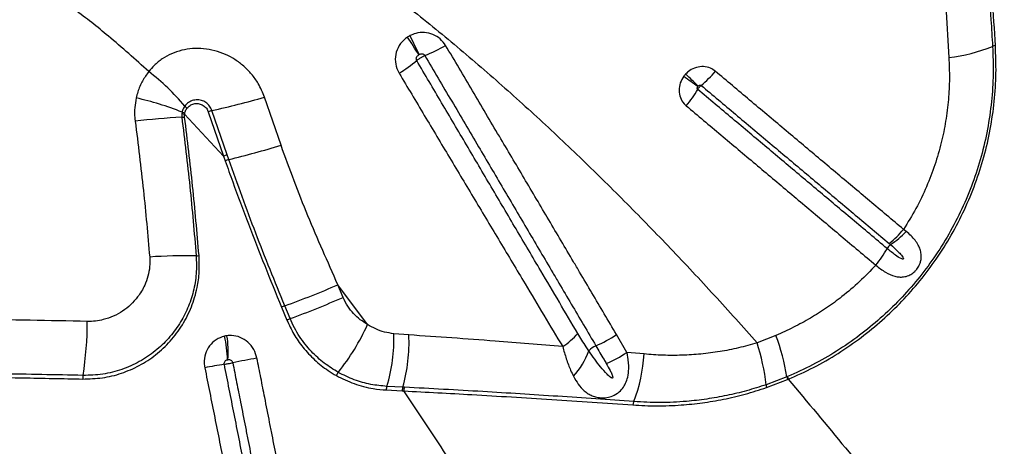
# Model space of a CAD drawing. Units: millimetres. Extents: x 139 to 245, y 140 to 252.
# Drawn here: x 178 to 181, y 201 to 203 of the extents above; entities that cross this region are included whole.
import ezdxf

# ---------------------------------------------------------------- set-up
doc = ezdxf.new("R2010")
doc.units = ezdxf.units.MM

msp = doc.modelspace()

# ---------------------------------------------------------------- linework, layer by layer
at = {"color": 7, "linetype": 'Continuous', "lineweight": 25}
for p, q in [((180.856, 202.8322), (180.8669, 202.6495)), ((178.4877, 202.3369), (178.4289, 202.5078)), ((178.135, 202.4552), (178.1342, 202.4499)), ((178.1342, 202.4499), (178.1342, 202.4366)), ((178.1443, 202.4478), (178.145, 202.4519)), ((178.1443, 202.4375), (178.1443, 202.4478)), ((178.2828, 202.2979), (178.1443, 202.4478)), ((178.2285, 202.456), (178.2828, 202.2979)), ((178.2957, 202.3024), (178.2414, 202.4604)), ((178.2828, 202.2979), (178.2888, 202.2812)), ((178.3015, 202.2858), (178.2957, 202.3024)), ((180.7148, 202.0301), (180.7053, 202.0374)), ((180.6469, 201.969), (180.6468, 201.9691)), ((180.6066, 201.9101), (180.6067, 201.91)), ((178.7959, 201.6988), (178.6903, 201.8402)), ((178.7089, 201.7954), (178.6903, 201.8402)), ((178.4892, 201.7603), (178.5084, 201.7145)), ((178.5201, 201.7196), (178.501, 201.7653)), ((178.9432, 201.6616), (178.8896, 201.6659)), ((179.72, 201.5996), (179.6829, 201.663)), ((180.2508, 201.6602), (180.1836, 201.6337)), ((179.7812, 201.5938), (179.72, 201.5996)), ((180.2899, 201.5122), (180.2162, 201.4844)), ((180.2177, 201.4742), (180.2924, 201.5026)), ((180.2922, 201.5132), (180.2899, 201.5122)), ((180.2924, 201.5026), (180.2948, 201.5036)), ((178.8627, 201.4656), (178.9195, 201.4626)), ((178.9218, 201.4757), (178.8649, 201.4785)), ((178.9195, 201.4626), (178.9252, 201.4623)), ((178.9275, 201.4754), (178.9218, 201.4757))]:
    msp.add_line(p, q, dxfattribs=at)
for centre, radius, start, end in [((177.7971, 201.9557), 1.3747, 30.7841, 33.895), ((178.0295, 202.2369), 1.0401, 24.0108, 28.1305), ((178.8187, 203.1266), 0.5037, 291.0934, 300.4652), ((180.7948, 203.2565), 0.6113, 276.7731, 291.8799), ((181.0376, 202.6519), 0.0402, 97.0128, 111.8544), ((178.6666, 202.9992), 0.472, 300.8071, 310.2039), ((177.5188, 201.9523), 0.8165, 39.9526, 52.442), ((182.0288, 205.44), 3.5492, 233.6051, 234.6014), ((176.6898, 199.2008), 4.689, 45.5458, 46.2996), ((179.7269, 202.8575), 0.4011, 309.9755, 320.1803), ((179.6242, 202.7396), 0.4036, 319.5167, 329.6663), ((177.7155, 201.3824), 1.1519, 68.6413, 77.1442), ((177.364, 206.3289), 3.9667, 282.7791, 285.5728), ((178.1843, 202.5078), 0.0504, 218.1605, 231.0328), ((178.2734, 199.734), 2.7062, 92.9482, 96.4769), ((178.1557, 202.5263), 0.0794, 254.2374, 261.7117), ((178.1217, 202.632), 0.1957, 273.6779, 276.6474), ((178.1614, 202.5177), 0.0678, 247.0981, 255.9757), ((178.3786, 202.0342), 0.4477, 107.8503, 109.5878), ((177.1743, 206.7558), 4.6099, 284.1529, 286.5529), ((178.4634, 201.8145), 0.516, 108.973, 110.4844), ((178.4676, 201.802), 0.5115, 108.9502, 110.4681), ((180.4416, 202.2556), 0.3423, 308.3962, 320.3989), ((180.482, 202.2518), 0.3215, 303.3725, 316.3978), ((180.6881, 201.9467), 0.0469, 128.6228, 151.6176), ((178.1627, 199.7528), 2.191, 89.4039, 93.7408), ((178.1862, 202.0903), 0.1466, 269.7492, 273.6946), ((180.3473, 202.1305), 0.3403, 319.6377, 331.6783), ((180.3475, 202.1298), 0.3399, 319.7065, 331.7639), ((177.35, 204.9515), 3.3877, 289.8616, 293.3047), ((177.4111, 204.754), 3.2307, 290.0765, 293.685), ((178.5919, 201.5346), 0.2481, 111.5077, 114.4608), ((176.5836, 201.7086), 1.214, 350.9415, 0.0515), ((178.6074, 201.5007), 0.2356, 111.7392, 114.8479), ((178.0745, 202.0239), 0.7913, 321.2241, 335.7441), ((177.9284, 201.5662), 0.3689, 1.1183, 14.2891), ((177.9207, 201.6001), 0.3789, 355.9958, 8.9255), ((178.3021, 201.6483), 0.5878, 343.2154, 1.7197), ((178.3618, 201.6345), 0.582, 344.1722, 2.6753), ((179.3192, 201.8732), 0.306, 304.1812, 317.5783), ((179.4279, 202.0421), 0.4568, 293.3993, 303.9253), ((179.4988, 201.3821), 0.8017, 9.3451, 20.2985), ((179.6428, 201.5471), 0.0827, 113.8679, 135.3245), ((179.4366, 201.3925), 0.7849, 6.7278, 17.901), ((179.3484, 201.6848), 0.2486, 316.7593, 341.3594), ((179.4681, 201.9776), 0.4543, 293.12, 303.6786), ((179.2025, 201.63), 0.5799, 339.2165, 356.4187), ((178.7611, 198.6287), 2.9666, 99.2197, 100.587), ((179.9067, 193.3937), 8.3224, 100.41568, 101.02133), ((177.8627, 201.5048), 0.0813, 171.0588, 180.1301), ((178.7348, 201.4957), 0.0544, 143.1192, 156.9786), ((180.2584, 201.4855), 0.0423, 181.4875, 195.5413), ((180.3414, 201.5205), 0.0522, 189.1127, 200.0689), ((180.3443, 201.5219), 0.0528, 189.4486, 200.2696), ((178.9009, 201.466), 0.0382, 160.8493, 180.5679), ((178.9566, 201.463), 0.0371, 159.9221, 180.583), ((178.9622, 201.4626), 0.037, 159.6961, 180.4469), ((179.7773, 201.4085), 0.0362, 154.3489, 174.1913)]:
    msp.add_arc(centre, radius, start, end, dxfattribs=at)
for points, knots in [([(180.985, 203.37), (180.9899, 203.272), (180.9997, 203.076), (181.0128, 202.8495), (181.0207, 202.7209), (181.0226, 202.6893)], [0, 0, 0, 0, 0.4298304, 0.8599018, 1, 1, 1, 1]), ([(181.0327, 202.6918), (181.0259, 202.8046), (181.0122, 203.0303), (181.0008, 203.2581), (180.995, 203.372)], [0, 0, 0, 0, 0.4998113, 1, 1, 1, 1]), ([(178.0165, 202.5996), (177.9691, 202.6422), (177.8838, 202.7186), (177.7536, 202.8215), (177.6691, 202.8789), (177.6268, 202.9076)], [0, 0, 0, 0, 0.385142, 0.692078, 1, 1, 1, 1]), ([(178.8849, 202.8735), (178.9441, 202.8268), (179.0624, 202.7335), (179.2333, 202.5877), (179.4001, 202.4381), (179.5626, 202.285), (179.7212, 202.1288), (179.8776, 201.9681), (180.0322, 201.8031), (180.1331, 201.6902), (180.1836, 201.6337)], [0, 0, 0, 0, 0.123028, 0.246097, 0.369138, 0.493206, 0.617298, 0.741372, 0.870646, 1, 1, 1, 1]), ([(178.9381, 202.7223), (178.9293, 202.715), (178.9115, 202.7005), (178.8965, 202.6687), (178.8932, 202.6347), (178.8997, 202.6092), (178.9067, 202.5968), (178.9083, 202.5938)], [0, 0, 0, 0, 0.232445, 0.465311, 0.698648, 0.928623, 1, 1, 1, 1]), ([(178.9467, 202.7273), (178.945, 202.7264), (178.9421, 202.7248), (178.9393, 202.723), (178.9381, 202.7223)], [0, 0, 0, 0, 0.586416, 1, 1, 1, 1]), ([(179.0741, 202.6925), (179.068, 202.7008), (179.056, 202.7173), (179.029, 202.733), (178.9988, 202.7399), (178.9701, 202.7376), (178.9536, 202.7304), (178.9467, 202.7273)], [0, 0, 0, 0, 0.2126576, 0.425345, 0.6360415, 0.8486908, 1, 1, 1, 1]), ([(178.4289, 202.5078), (178.4221, 202.5246), (178.4101, 202.5541), (178.3835, 202.5907), (178.3557, 202.6193), (178.3242, 202.6428), (178.2896, 202.6615), (178.2519, 202.6747), (178.2121, 202.6817), (178.1724, 202.6822), (178.134, 202.6761), (178.0977, 202.664), (178.0643, 202.6456), (178.0369, 202.6239), (178.0226, 202.6069), (178.0165, 202.5996)], [0, 0, 0, 0, 0.103549, 0.181444, 0.259355, 0.334258, 0.409163, 0.488738, 0.567375, 0.645995, 0.720887, 0.795753, 0.869998, 0.944213, 1, 1, 1, 1]), ([(179.6829, 201.663), (179.6683, 201.6877), (179.6392, 201.737), (179.5954, 201.8111), (179.5589, 201.8729), (179.5223, 201.9348), (179.4857, 201.9967), (179.4271, 202.0959), (179.3537, 202.2201), (179.2631, 202.3734), (179.1699, 202.5308), (179.106, 202.6387), (179.0741, 202.6925)], [0, 0, 0, 0, 0.072484, 0.144949, 0.217395, 0.253609, 0.326021, 0.398407, 0.543102, 0.687676, 0.843934, 1, 1, 1, 1]), ([(181.0226, 202.6893), (181.0239, 202.6566), (181.0263, 202.5912), (181.0198, 202.4924), (181.0057, 202.394), (180.9833, 202.297), (180.9526, 202.202), (180.9141, 202.1096), (180.868, 202.0205), (180.8154, 201.9367), (180.7567, 201.8588), (180.6928, 201.7868), (180.6235, 201.7201), (180.5484, 201.6586), (180.4677, 201.6031), (180.382, 201.5535), (180.3221, 201.5266), (180.2922, 201.5132)], [0, 0, 0, 0, 0.0677103, 0.1356637, 0.2036044, 0.2712974, 0.3386432, 0.4062513, 0.4738531, 0.5411905, 0.6056219, 0.6702871, 0.7349551, 0.7993902, 0.8662159, 0.9331686, 1, 1, 1, 1]), ([(180.2948, 201.5036), (180.3251, 201.5172), (180.3858, 201.5444), (180.4726, 201.5948), (180.5543, 201.651), (180.6302, 201.7133), (180.7002, 201.7807), (180.7646, 201.8535), (180.8238, 201.9323), (180.8769, 202.0169), (180.9234, 202.107), (180.9622, 202.2003), (180.9931, 202.2962), (181.0156, 202.3941), (181.0298, 202.4933), (181.0364, 202.5929), (181.0339, 202.6589), (181.0327, 202.6918)], [0, 0, 0, 0, 0.067048, 0.134218, 0.201259, 0.265696, 0.330365, 0.395032, 0.459465, 0.526761, 0.594321, 0.661887, 0.729191, 0.796763, 0.864581, 0.932411, 1, 1, 1, 1]), ([(178.9712, 202.6387), (178.971, 202.6391), (178.9701, 202.641), (178.9694, 202.645), (178.9704, 202.6503), (178.9734, 202.6554), (178.9765, 202.6579), (178.9781, 202.6592)], [0, 0, 0, 0, 0.0629019, 0.2712166, 0.4976693, 0.7423487, 1, 1, 1, 1]), ([(178.9712, 202.6387), (178.9716, 202.639), (178.9739, 202.6411), (178.9783, 202.6446), (178.9855, 202.6494), (178.9927, 202.6535), (178.9978, 202.6558), (179, 202.6567)], [0, 0, 0, 0, 0.049426, 0.328656, 0.503421, 0.78265, 1, 1, 1, 1]), ([(179.5451, 201.6668), (179.5231, 201.7039), (179.4793, 201.7781), (179.406, 201.9021), (179.3252, 202.0389), (179.2368, 202.1885), (179.1484, 202.3383), (179.0598, 202.4884), (179.0008, 202.5886), (178.9712, 202.6387)], [0, 0, 0, 0, 0.115522, 0.231013, 0.384982, 0.538888, 0.692697, 0.846403, 1, 1, 1, 1]), ([(178.9781, 202.6592), (178.9783, 202.6594), (178.9788, 202.6597), (178.9793, 202.66), (178.9796, 202.6602)], [0, 0, 0, 0, 0.414165, 1, 1, 1, 1]), ([(178.9796, 202.6602), (178.9808, 202.6608), (178.9836, 202.6621), (178.9883, 202.663), (178.9932, 202.6624), (178.9974, 202.6603), (178.9991, 202.6579), (179, 202.6567)], [0, 0, 0, 0, 0.171756, 0.400278, 0.609194, 0.807068, 1, 1, 1, 1]), ([(179, 202.6567), (179.0318, 202.6026), (179.0957, 202.4942), (179.1889, 202.336), (179.2796, 202.182), (179.3531, 202.0574), (179.4118, 201.9578), (179.4484, 201.8956), (179.4851, 201.8335), (179.5217, 201.7714), (179.5656, 201.697), (179.5948, 201.6475), (179.6094, 201.6228), (179.6094, 201.6228)], [0, 0, 0, 0, 0.156072, 0.312305, 0.456858, 0.601558, 0.673949, 0.746365, 0.782581, 0.855032, 0.927505, 1, 1, 1, 1, 1]), ([(180.8669, 202.6495), (180.8679, 202.6246), (180.8699, 202.5749), (180.8659, 202.4992), (180.8564, 202.4231), (180.8405, 202.3453), (180.8179, 202.2671), (180.7877, 202.1883), (180.7509, 202.111), (180.7205, 202.0619), (180.7053, 202.0374)], [0, 0, 0, 0, 0.117786, 0.235568, 0.356187, 0.476802, 0.60552, 0.734235, 0.867118, 1, 1, 1, 1]), ([(180.0349, 202.6006), (180.0293, 202.6046), (180.0168, 202.6134), (179.9929, 202.6184), (179.9671, 202.6154), (179.945, 202.6053), (179.9339, 202.595), (179.9294, 202.5908)], [0, 0, 0, 0, 0.183375, 0.402342, 0.622478, 0.845234, 1, 1, 1, 1]), ([(178.0165, 202.5996), (178.0087, 202.5886), (177.9928, 202.5662), (177.9789, 202.5336), (177.9736, 202.5126), (177.9718, 202.5054)], [0, 0, 0, 0, 0.388407, 0.78909, 1, 1, 1, 1]), ([(178.9083, 202.5938), (178.9383, 202.5436), (178.9982, 202.4433), (179.0881, 202.293), (179.178, 202.1429), (179.2677, 201.993), (179.3498, 201.856), (179.4243, 201.7316), (179.4688, 201.6573), (179.4911, 201.6201)], [0, 0, 0, 0, 0.153461, 0.307101, 0.460892, 0.614809, 0.768828, 0.884387, 1, 1, 1, 1]), ([(179.9229, 202.5831), (179.9181, 202.5753), (179.9084, 202.5596), (179.9045, 202.5323), (179.9092, 202.5063), (179.9198, 202.4881), (179.9285, 202.48), (179.9311, 202.4776)], [0, 0, 0, 0, 0.2288581, 0.4573978, 0.6830982, 0.9054575, 1, 1, 1, 1]), ([(179.9294, 202.5908), (179.9282, 202.5895), (179.926, 202.5871), (179.9239, 202.5844), (179.9229, 202.5831)], [0, 0, 0, 0, 0.503627, 1, 1, 1, 1]), ([(180.7053, 202.0374), (180.6651, 202.0712), (180.6048, 202.1218), (180.524, 202.1897), (180.443, 202.2578), (180.3414, 202.3432), (180.2392, 202.429), (180.1371, 202.5148), (180.0757, 202.5664), (180.0349, 202.6006)], [0, 0, 0, 0, 0.182117, 0.273179, 0.364244, 0.546385, 0.728539, 0.819619, 1, 1, 1, 1]), ([(179.9725, 202.5358), (179.9723, 202.536), (179.9716, 202.5367), (179.971, 202.5377), (179.9706, 202.5393), (179.9704, 202.5414), (179.9712, 202.5443), (179.9723, 202.546), (179.9729, 202.5469)], [0, 0, 0, 0, 0.0821664, 0.2476362, 0.2808709, 0.4979764, 0.7398709, 1, 1, 1, 1]), ([(179.9725, 202.5358), (179.9734, 202.5373), (179.975, 202.5399), (179.9784, 202.5442), (179.9816, 202.5476), (179.9839, 202.5495), (179.9846, 202.5501)], [0, 0, 0, 0, 0.283852, 0.500376, 0.846325, 1, 1, 1, 1]), ([(180.6468, 201.9691), (180.6055, 202.0038), (180.5441, 202.0554), (180.4622, 202.1242), (180.4016, 202.1752), (180.3204, 202.2434), (180.2187, 202.3289), (180.0959, 202.4321), (180.0137, 202.5012), (179.9725, 202.5358)], [0, 0, 0, 0, 0.186083, 0.276506, 0.366932, 0.45736, 0.638228, 0.819109, 1, 1, 1, 1]), ([(179.9729, 202.5469), (179.973, 202.5471), (179.9733, 202.5474), (179.9735, 202.5477), (179.9737, 202.5479)], [0, 0, 0, 0, 0.4964104, 1, 1, 1, 1]), ([(179.9737, 202.5479), (179.9742, 202.5484), (179.9754, 202.5496), (179.9778, 202.5509), (179.9805, 202.5515), (179.9829, 202.5513), (179.984, 202.5505), (179.9846, 202.5501)], [0, 0, 0, 0, 0.17747, 0.420321, 0.639553, 0.839703, 1, 1, 1, 1]), ([(179.9846, 202.5501), (180.0253, 202.5159), (180.0866, 202.4644), (180.1886, 202.3786), (180.2906, 202.2929), (180.3922, 202.2075), (180.4731, 202.1395), (180.5538, 202.0717), (180.614, 202.0211), (180.6542, 201.9873)], [0, 0, 0, 0, 0.180374, 0.271452, 0.453604, 0.635746, 0.726813, 0.817878, 1, 1, 1, 1]), ([(177.9718, 202.5054), (177.9697, 202.494), (177.9656, 202.4708), (177.9659, 202.4429), (177.9677, 202.427), (177.9682, 202.4229)], [0, 0, 0, 0, 0.421805, 0.853736, 1, 1, 1, 1]), ([(178.2414, 202.4604), (178.239, 202.4661), (178.2342, 202.4774), (178.2206, 202.49), (178.2039, 202.4979), (178.1851, 202.4998), (178.1663, 202.4952), (178.1527, 202.4863), (178.1466, 202.4789), (178.1447, 202.4766)], [0, 0, 0, 0, 0.147505, 0.294851, 0.444457, 0.60061, 0.761998, 0.925624, 1, 1, 1, 1]), ([(178.1447, 202.4766), (178.1415, 202.4714), (178.1373, 202.4647), (178.1354, 202.4569), (178.135, 202.4552)], [0, 0, 0, 0, 0.776876, 1, 1, 1, 1]), ([(178.145, 202.4519), (178.1454, 202.4534), (178.1469, 202.4595), (178.1502, 202.4647), (178.1526, 202.4686)], [0, 0, 0, 0, 0.263464, 1, 1, 1, 1]), ([(178.1526, 202.4686), (178.1561, 202.4723), (178.1629, 202.4797), (178.177, 202.4854), (178.1923, 202.4863), (178.2073, 202.4818), (178.2198, 202.4724), (178.2262, 202.4627), (178.2282, 202.457), (178.2285, 202.456)], [0, 0, 0, 0, 0.159986, 0.319263, 0.482286, 0.648532, 0.812862, 0.969908, 1, 1, 1, 1]), ([(179.9311, 202.4776), (179.9724, 202.443), (180.0548, 202.3737), (180.1777, 202.2705), (180.2796, 202.1848), (180.3609, 202.1165), (180.4217, 202.0655), (180.5037, 201.9965), (180.5652, 201.9449), (180.6066, 201.9101)], [0, 0, 0, 0, 0.1808918, 0.3617719, 0.5426402, 0.6330687, 0.723494, 0.8139161, 1, 1, 1, 1]), ([(178.1342, 202.4366), (178.1442, 202.3546), (178.1643, 202.1905), (178.1784, 202.026), (178.1855, 201.9437)], [0, 0, 0, 0, 0.499846, 1, 1, 1, 1]), ([(178.1956, 201.944), (178.1885, 202.0263), (178.1744, 202.1911), (178.1544, 202.3554), (178.1443, 202.4375)], [0, 0, 0, 0, 0.4998457, 1, 1, 1, 1]), ([(177.9682, 202.4229), (177.9784, 202.3408), (177.9986, 202.1798), (178.0128, 202.0182), (178.0198, 201.9391)], [0, 0, 0, 0, 0.5102803, 1, 1, 1, 1]), ([(178.6903, 201.8402), (178.654, 201.9218), (178.5996, 202.0442), (178.5335, 202.2106), (178.503, 202.2948), (178.4877, 202.3369)], [0, 0, 0, 0, 0.4994941, 0.7497498, 1, 1, 1, 1]), ([(178.2888, 202.2812), (178.2977, 202.2564), (178.3246, 202.1813), (178.3894, 202.0068), (178.4493, 201.8589), (178.4892, 201.7603)], [0, 0, 0, 0, 0.141902, 0.427923, 1, 1, 1, 1]), ([(178.501, 201.7653), (178.466, 201.8513), (178.396, 202.0233), (178.333, 202.1983), (178.3015, 202.2858)], [0, 0, 0, 0, 0.4997181, 1, 1, 1, 1]), ([(180.6067, 201.91), (180.618, 201.901), (180.6399, 201.8835), (180.6681, 201.8714), (180.6898, 201.8675), (180.7063, 201.8678), (180.7205, 201.8715), (180.734, 201.8783), (180.7438, 201.8857), (180.7541, 201.8971), (180.7611, 201.9084), (180.7661, 201.9214), (180.7685, 201.9335), (180.7687, 201.9432), (180.7678, 201.9542), (180.7649, 201.9663), (180.7577, 201.9826), (180.7469, 201.9987), (180.7327, 202.0149), (180.7209, 202.0249), (180.7148, 202.0301)], [0, 0, 0, 0, 0.127581, 0.246585, 0.298861, 0.351053, 0.412166, 0.437811, 0.485341, 0.512501, 0.559217, 0.588975, 0.629517, 0.67018, 0.681336, 0.738321, 0.795404, 0.861943, 0.928521, 1, 1, 1, 1]), ([(180.6589, 201.9833), (180.668, 201.9753), (180.6816, 201.9632), (180.696, 201.9479), (180.7023, 201.9397), (180.7045, 201.9356), (180.7048, 201.9338), (180.7048, 201.9331), (180.7046, 201.9325), (180.7043, 201.9322), (180.7039, 201.9319), (180.703, 201.9316), (180.7003, 201.9319), (180.6911, 201.9358), (180.6727, 201.9481), (180.6568, 201.9609), (180.6469, 201.969)], [0, 0, 0, 0, 0.2608503, 0.3912816, 0.4565557, 0.4841065, 0.4904639, 0.4956228, 0.498653, 0.5017063, 0.5044067, 0.5088834, 0.5200988, 0.561506, 0.7258276, 1, 1, 1, 1]), ([(180.6542, 201.9873), (180.6557, 201.986), (180.6573, 201.9847), (180.6589, 201.9833), (180.6589, 201.9833)], [0, 0, 0, 0, 0.999911, 1, 1, 1, 1]), ([(177.7815, 201.5046), (177.8049, 201.5053), (177.8517, 201.5066), (177.9197, 201.5236), (177.9837, 201.5512), (178.0427, 201.5896), (178.0946, 201.6383), (178.1378, 201.6958), (178.1701, 201.7603), (178.1893, 201.8247), (178.1978, 201.8866), (178.1964, 201.9248), (178.1956, 201.944)], [0, 0, 0, 0, 0.103025, 0.20607, 0.309535, 0.413005, 0.519358, 0.625692, 0.730629, 0.835532, 0.917771, 1, 1, 1, 1]), ([(178.1855, 201.9437), (178.1862, 201.9222), (178.1876, 201.8794), (178.1766, 201.8162), (178.1564, 201.7562), (178.1267, 201.6996), (178.0878, 201.6482), (178.0397, 201.6025), (177.9838, 201.5651), (177.9208, 201.5371), (177.853, 201.5196), (177.806, 201.5181), (177.7824, 201.5174)], [0, 0, 0, 0, 0.094828, 0.189675, 0.284328, 0.379005, 0.478333, 0.577676, 0.682233, 0.786786, 0.893404, 1, 1, 1, 1]), ([(178.0198, 201.9391), (178.0202, 201.9275), (178.0209, 201.9044), (178.0143, 201.8705), (178.0012, 201.8336), (177.9803, 201.7991), (177.9528, 201.7688), (177.9236, 201.7456), (177.8907, 201.7275), (177.8578, 201.7161), (177.8264, 201.7102), (177.8072, 201.7098), (177.7976, 201.7097)], [0, 0, 0, 0, 0.0946084, 0.1887555, 0.2829468, 0.418845, 0.5226081, 0.6263835, 0.7326442, 0.8388897, 0.9194524, 1, 1, 1, 1]), ([(180.6066, 201.9101), (180.5876, 201.8904), (180.5496, 201.8507), (180.4904, 201.8005), (180.4317, 201.7574), (180.3739, 201.7209), (180.3137, 201.6879), (180.2717, 201.6694), (180.2508, 201.6602)], [0, 0, 0, 0, 0.186366, 0.37414, 0.529025, 0.683911, 0.841954, 1, 1, 1, 1]), ([(178.7959, 201.6988), (178.7872, 201.7042), (178.7694, 201.7151), (178.7456, 201.7371), (178.7242, 201.7636), (178.714, 201.7847), (178.7089, 201.7954)], [0, 0, 0, 0, 0.240641, 0.487234, 0.738879, 1, 1, 1, 1]), ([(177.7976, 201.7097), (177.7299, 201.7111), (177.5943, 201.7139), (177.4568, 201.7158), (177.3881, 201.7167)], [0, 0, 0, 0, 0.499369, 1, 1, 1, 1]), ([(178.5084, 201.7145), (178.5163, 201.6976), (178.5324, 201.6633), (178.5659, 201.6156), (178.6068, 201.5716), (178.6478, 201.5389), (178.675, 201.5228), (178.6848, 201.5169)], [0, 0, 0, 0, 0.202865, 0.4104188, 0.6363781, 0.86817, 1, 1, 1, 1]), ([(178.6914, 201.5283), (178.6746, 201.5386), (178.6406, 201.5596), (178.5938, 201.6026), (178.5592, 201.6464), (178.535, 201.6867), (178.5251, 201.7086), (178.5201, 201.7196)], [0, 0, 0, 0, 0.233087, 0.472061, 0.730988, 0.865497, 1, 1, 1, 1]), ([(178.8896, 201.6659), (178.8784, 201.6676), (178.8566, 201.6708), (178.8249, 201.682), (178.8057, 201.6932), (178.7959, 201.6988)], [0, 0, 0, 0, 0.346961, 0.670062, 1, 1, 1, 1]), ([(178.2858, 201.6572), (178.2757, 201.6537), (178.2556, 201.6467), (178.2319, 201.6238), (178.2169, 201.5946), (178.2128, 201.5667), (178.2152, 201.5503), (178.2161, 201.5448)], [0, 0, 0, 0, 0.225597, 0.4487016, 0.6698721, 0.8898831, 1, 1, 1, 1]), ([(178.295, 201.6589), (178.2934, 201.6587), (178.2903, 201.6582), (178.2873, 201.6575), (178.2858, 201.6572)], [0, 0, 0, 0, 0.523221, 1, 1, 1, 1]), ([(178.4021, 201.5791), (178.3989, 201.5897), (178.3925, 201.6112), (178.3708, 201.6371), (178.343, 201.6544), (178.3164, 201.6606), (178.3005, 201.6593), (178.295, 201.6589)], [0, 0, 0, 0, 0.21882, 0.440069, 0.661752, 0.884098, 1, 1, 1, 1]), ([(179.4911, 201.6201), (179.4107, 201.6268), (179.2263, 201.6422), (179.0453, 201.6546), (178.9432, 201.6616)], [0, 0, 0, 0, 0.436326, 1, 1, 1, 1]), ([(179.584, 201.6053), (179.584, 201.6053), (179.5808, 201.61), (179.5675, 201.63), (179.5548, 201.6509), (179.5451, 201.6668)], [0, 0, 0, 0, 0.0000078, 0.234868, 1, 1, 1, 1]), ([(179.4911, 201.6201), (179.4952, 201.6054), (179.5036, 201.5756), (179.5167, 201.5407), (179.5261, 201.5215), (179.5295, 201.5145)], [0, 0, 0, 0, 0.381728, 0.775254, 1, 1, 1, 1]), ([(179.6094, 201.6228), (179.619, 201.6065), (179.6314, 201.5855), (179.6438, 201.5644), (179.6465, 201.5598)], [0, 0, 0, 0, 0.778427, 1, 1, 1, 1]), ([(180.1836, 201.6337), (180.1617, 201.6274), (180.1179, 201.6146), (180.051, 201.6016), (179.9836, 201.5928), (179.9158, 201.5886), (179.8482, 201.5885), (179.8036, 201.592), (179.7812, 201.5938)], [0, 0, 0, 0, 0.163423, 0.326875, 0.494329, 0.661804, 0.830565, 1, 1, 1, 1]), ([(179.5295, 201.5145), (179.535, 201.5047), (179.546, 201.4853), (179.564, 201.4652), (179.5812, 201.4523), (179.5961, 201.4446), (179.6126, 201.4393), (179.632, 201.4369), (179.6499, 201.4386), (179.6685, 201.4438), (179.68, 201.4496), (179.6935, 201.4595), (179.7048, 201.4706), (179.7162, 201.4897), (179.724, 201.5133), (179.7278, 201.545), (179.7254, 201.5748), (179.7212, 201.5944), (179.72, 201.5996)], [0, 0, 0, 0, 0.104271, 0.20839, 0.2681091, 0.3192901, 0.3703769, 0.4267658, 0.4853917, 0.5092141, 0.5733236, 0.5807303, 0.6387734, 0.6972839, 0.7622052, 0.8431742, 0.9582999, 1, 1, 1, 1]), ([(179.6465, 201.5598), (179.6512, 201.5516), (179.6583, 201.5392), (179.6654, 201.5243), (179.6683, 201.5167), (179.6692, 201.5128), (179.6694, 201.5108), (179.6693, 201.5097), (179.6689, 201.509), (179.6685, 201.5085), (179.668, 201.5082), (179.6671, 201.5082), (179.6652, 201.5086), (179.6586, 201.5125), (179.6451, 201.5257), (179.626, 201.5473), (179.6047, 201.5755), (179.591, 201.5952), (179.584, 201.6053)], [0, 0, 0, 0, 0.150085, 0.22514, 0.262685, 0.281476, 0.287939, 0.295128, 0.298186, 0.301277, 0.303984, 0.307345, 0.313381, 0.333349, 0.427262, 0.613942, 0.800835, 1, 1, 1, 1]), ([(178.2858, 201.557), (178.2857, 201.5578), (178.2854, 201.5601), (178.2861, 201.5642), (178.2885, 201.5685), (178.2923, 201.5718), (178.2955, 201.5728), (178.2972, 201.5734)], [0, 0, 0, 0, 0.1029819, 0.3114546, 0.5283636, 0.7580593, 1, 1, 1, 1]), ([(178.2858, 201.557), (178.286, 201.557), (178.2881, 201.5574), (178.2923, 201.5582), (178.3001, 201.5596), (178.3078, 201.5611), (178.3134, 201.5622), (178.3157, 201.5627)], [0, 0, 0, 0, 0.0234592, 0.3171046, 0.5008926, 0.794538, 1, 1, 1, 1]), ([(178.4758, 200.5968), (178.4591, 200.6813), (178.4307, 200.8247), (178.3907, 201.027), (178.3557, 201.2037), (178.3208, 201.3803), (178.2974, 201.4981), (178.2858, 201.557)], [0, 0, 0, 0, 0.264042, 0.448029, 0.632018, 0.816008, 1, 1, 1, 1]), ([(178.2972, 201.5734), (178.2974, 201.5734), (178.2979, 201.5735), (178.2984, 201.5736), (178.2987, 201.5737)], [0, 0, 0, 0, 0.476928, 1, 1, 1, 1]), ([(178.2987, 201.5737), (178.2996, 201.5738), (178.3022, 201.574), (178.3064, 201.5733), (178.3109, 201.571), (178.3143, 201.5673), (178.3152, 201.5642), (178.3157, 201.5627)], [0, 0, 0, 0, 0.125761, 0.360084, 0.581663, 0.793799, 1, 1, 1, 1]), ([(178.3157, 201.5627), (178.3203, 201.5393), (178.3295, 201.4925), (178.3446, 201.4163), (178.3579, 201.3487), (178.3724, 201.2751), (178.3841, 201.2162), (178.3986, 201.1425), (178.4102, 201.0836), (178.4306, 200.9805), (178.4509, 200.8773), (178.48, 200.73), (178.4975, 200.6416), (178.5091, 200.5827)], [0, 0, 0, 0, 0.071586, 0.143172, 0.233365, 0.278461, 0.368653, 0.41375, 0.503942, 0.549038, 0.729423, 0.819615, 1, 1, 1, 1]), ([(178.5951, 200.599), (178.5835, 200.6579), (178.5661, 200.7463), (178.5371, 200.8937), (178.5168, 200.9968), (178.4965, 201.0999), (178.4849, 201.1588), (178.4703, 201.2325), (178.4587, 201.2914), (178.4442, 201.3651), (178.4309, 201.4327), (178.4159, 201.5089), (178.4067, 201.5557), (178.4021, 201.5791)], [0, 0, 0, 0, 0.1803828, 0.2705745, 0.4509583, 0.4960544, 0.5862468, 0.6313432, 0.7215362, 0.7666328, 0.8568261, 0.928413, 1, 1, 1, 1]), ([(177.7824, 201.5174), (177.7335, 201.5185), (177.6356, 201.5206), (177.4872, 201.5231), (177.3378, 201.525), (177.1869, 201.5265), (177.0351, 201.5274), (176.9334, 201.5275), (176.8826, 201.5275)], [0, 0, 0, 0, 0.1654804, 0.3309604, 0.4973439, 0.6637275, 0.8317484, 1, 1, 1, 1]), ([(176.8826, 201.5147), (176.9608, 201.5146), (177.1176, 201.5143), (177.3462, 201.5122), (177.568, 201.5091), (177.7102, 201.5061), (177.7815, 201.5046)], [0, 0, 0, 0, 0.259075, 0.518999, 0.759156, 1, 1, 1, 1]), ([(178.2161, 201.5448), (178.2279, 201.4859), (178.2514, 201.3682), (178.2868, 201.1915), (178.3222, 201.0148), (178.3627, 200.8126), (178.3915, 200.6692), (178.4084, 200.5846)], [0, 0, 0, 0, 0.18399, 0.367978, 0.551965, 0.735951, 1, 1, 1, 1]), ([(178.6848, 201.5169), (178.7058, 201.5066), (178.7484, 201.4855), (178.809, 201.4703), (178.8472, 201.467), (178.8627, 201.4656)], [0, 0, 0, 0, 0.3663, 0.743138, 1, 1, 1, 1]), ([(178.8649, 201.4785), (178.8456, 201.4803), (178.8067, 201.484), (178.7479, 201.5002), (178.7104, 201.5189), (178.6914, 201.5283)], [0, 0, 0, 0, 0.326594, 0.659538, 1, 1, 1, 1]), ([(180.2162, 201.4844), (180.1929, 201.477), (180.1463, 201.462), (180.0754, 201.4453), (180.0041, 201.4326), (179.9247, 201.4236), (179.8379, 201.4194), (179.7758, 201.4226), (179.7446, 201.4242)], [0, 0, 0, 0, 0.148097, 0.296209, 0.447331, 0.598467, 0.798613, 1, 1, 1, 1]), ([(180.2948, 201.5036), (180.3633, 201.4223), (180.5004, 201.2596), (180.696, 201.0123), (180.885, 200.7632), (181.0046, 200.5958), (181.0644, 200.5121)], [0, 0, 0, 0, 0.249529, 0.499061, 0.749529, 1, 1, 1, 1]), ([(179.4982, 200.5425), (179.4532, 200.62), (179.3633, 200.7751), (179.2226, 201.0061), (179.0776, 201.2358), (178.976, 201.3868), (178.9252, 201.4623)], [0, 0, 0, 0, 0.249731, 0.499462, 0.749732, 1, 1, 1, 1]), ([(178.9252, 201.4623), (179.0058, 201.458), (179.1795, 201.4488), (179.4511, 201.4323), (179.6445, 201.4189), (179.7413, 201.4122)], [0, 0, 0, 0, 0.301856, 0.650732, 1, 1, 1, 1]), ([(179.7446, 201.4242), (179.6541, 201.4306), (179.4729, 201.4435), (179.2004, 201.4606), (179.0202, 201.4704), (178.9275, 201.4754)], [0, 0, 0, 0, 0.326452, 0.653243, 1, 1, 1, 1]), ([(179.7413, 201.4122), (179.7697, 201.4107), (179.8266, 201.4078), (179.9093, 201.4111), (179.9886, 201.4192), (180.0646, 201.432), (180.1412, 201.4496), (180.1922, 201.466), (180.2177, 201.4742)], [0, 0, 0, 0, 0.181837, 0.364561, 0.521761, 0.678946, 0.839483, 1, 1, 1, 1])]:
    msp.add_open_spline(points, degree=3, knots=knots, dxfattribs=at)

doc.saveas('drawing.dxf')
